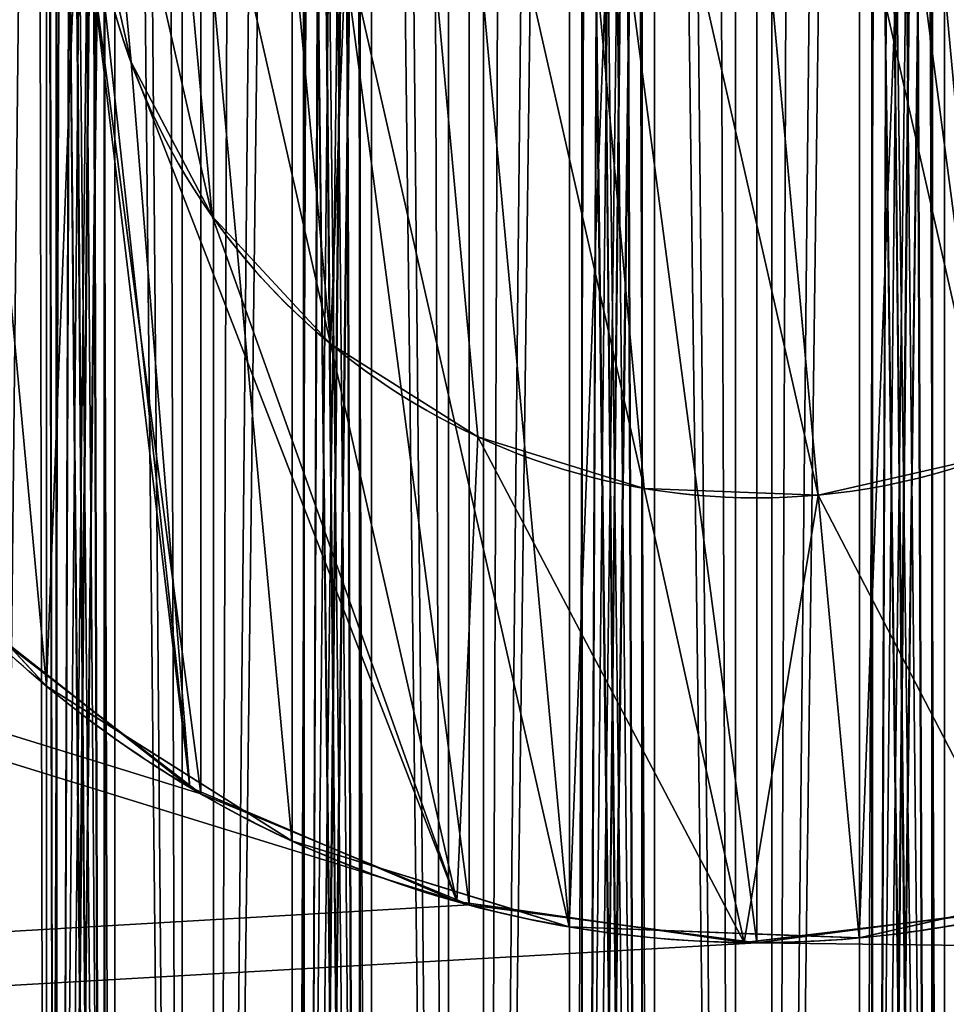
# Model space of a CAD drawing. Extents: x -310 to 1490, y -10 to 390.
# Drawn here: x 37 to 41, y 282 to 286 of the extents above; entities that cross this region are included whole.
import ezdxf

# ---------------------------------------------------------------- set-up
doc = ezdxf.new("R2010")
doc.units = 0
doc.header["$LTSCALE"] = 25.4
doc.layers.get('0').update_dxf_attribs({"linetype": 'CONTINUOUS'})

# ---------------------------------------------------------------- blocks, each defined once
blk = doc.blocks.new('GROUP_1')
at = {"color": 0}
mesh = blk.add_polyface(dxfattribs=at)
corners = [(40, 0, 100), (0, 220, 100), (0, 0, 100), (40, 220, 100)]
mesh.append_faces([[corners[k] for k in face] for face in [(0, 1, 2), (1, 0, 3)]], dxfattribs={"vtx0": -1, "color": 0})
mesh = blk.add_polyface(dxfattribs=at)
corners = [(40, 220, -28), (0, 0, -28), (0, 220, -28), (40, 0, -28)]
mesh.append_faces([[corners[k] for k in face] for face in [(0, 1, 2), (1, 0, 3)]], dxfattribs={"vtx0": -1, "color": 0})
blk = doc.blocks.new('GROUP_2')
at = {"color": 0}
mesh = blk.add_polyface(dxfattribs=at)
corners = [(40, 0, 128), (0, 220, 128), (0, 0, 128), (40, 220, 128)]
mesh.append_faces([[corners[k] for k in face] for face in [(0, 1, 2), (1, 0, 3)]], dxfattribs={"vtx0": -1, "color": 0})
mesh = blk.add_polyface(dxfattribs=at)
corners = [(40, 220), (0, 0), (0, 220), (40, 0)]
mesh.append_faces([[corners[k] for k in face] for face in [(0, 1, 2), (1, 0, 3)]], dxfattribs={"vtx0": -1, "color": 0})
blk = doc.blocks.new('COMPONENT_4')
at = {"color": 0}
for name, p in [('GROUP_1', (0, 0, 300)), ('GROUP_2', (0, 0))]:
    blk.add_blockref(name, p, dxfattribs=at)
blk = doc.blocks.new('COMPONENT_5')
at = {"color": 0}
for p, q in [((10, 15), (10, 15, 100)), ((10, 15), (10, 15, 100)), ((8.7059, 14.8296), (8.7059, 14.8296, 100)), ((8.7059, 14.8296), (8.7059, 14.8296, 100)), ((11.2941, 14.8296), (11.2941, 14.8296, 100)), ((11.2941, 14.8296), (11.2941, 14.8296, 100)), ((7.5, 14.3301), (7.5, 14.3301, 100)), ((7.5, 14.3301), (7.5, 14.3301, 100)), ((7.1022, 9.2235, 105), (7.1022, 9.2235, 100)), ((7.1022, 9.2235, 105), (7.1022, 9.2235, 100)), ((7.1022, 9.2235, 110), (7.1022, 9.2235, 105)), ((7.1022, 9.2235, 110), (7.1022, 9.2235, 105)), ((7.4019, 8.5, 105), (7.4019, 8.5, 100)), ((7.4019, 8.5, 105), (7.4019, 8.5, 100)), ((7.4019, 8.5, 110), (7.4019, 8.5, 105)), ((7.4019, 8.5, 110), (7.4019, 8.5, 105)), ((7.8787, 7.8787, 105), (7.8787, 7.8787, 100)), ((7.8787, 7.8787, 105), (7.8787, 7.8787, 100)), ((7.8787, 7.8787, 110), (7.8787, 7.8787, 105)), ((7.8787, 7.8787, 110), (7.8787, 7.8787, 105)), ((8.5, 7.4019, 105), (8.5, 7.4019, 100)), ((8.5, 7.4019, 105), (8.5, 7.4019, 100)), ((8.5, 7.4019, 110), (8.5, 7.4019, 105)), ((8.5, 7.4019, 110), (8.5, 7.4019, 105)), ((9.2235, 7.1022, 105), (9.2235, 7.1022, 100)), ((9.2235, 7.1022, 105), (9.2235, 7.1022, 100)), ((9.2235, 7.1022, 110), (9.2235, 7.1022, 105)), ((9.2235, 7.1022, 110), (9.2235, 7.1022, 105)), ((10, 7, 105), (10, 7, 100)), ((10, 7, 105), (10, 7, 100)), ((10, 7, 110), (10, 7, 105)), ((10, 7, 110), (10, 7, 105)), ((6.3063, 6.6707, 100), (6.4645, 6.4645, 100)), ((6.3063, 6.6707, 100), (6.4645, 6.4645, 100)), ((6.4645, 6.4645), (6.4645, 6.4645, 100)), ((6.4645, 6.4645, 100), (6.7782, 6.2237, 100)), ((6.4645, 6.4645), (6.4645, 6.4645, 100)), ((6.4645, 6.4645, 100), (6.7782, 6.2237, 100)), ((6.7782, 6.2237, 100), (7.2938, 5.8281, 100)), ((6.7782, 6.2237, 100), (7.2938, 5.8281, 100)), ((7.0653, 5.9519, 110), (7.0653, 5.9519, 100)), ((7.0653, 5.9519, 110), (7.0653, 5.9519, 100)), ((7.2938, 5.8281, 100), (7.5, 5.6699, 100)), ((7.2938, 5.8281, 100), (7.5, 5.6699, 100)), ((7.5, 5.6699), (7.5, 5.6699, 100)), ((7.5, 5.6699, 100), (7.8653, 5.5186, 100)), ((7.5, 5.6699), (7.5, 5.6699, 100)), ((7.5, 5.6699, 100), (7.8653, 5.5186, 100)), ((7.8653, 5.5186, 100), (8.4658, 5.2698, 100)), ((7.8653, 5.5186, 100), (8.4658, 5.2698, 100)), ((8.213, 5.3302, 110), (8.213, 5.3302, 100)), ((8.213, 5.3302, 110), (8.213, 5.3302, 100)), ((8.4658, 5.2698, 100), (8.7059, 5.1704, 100)), ((8.4658, 5.2698, 100), (8.7059, 5.1704, 100)), ((8.7059, 5.1704, 100), (9.0979, 5.1188, 100)), ((8.7059, 5.1704), (8.7059, 5.1704, 100)), ((8.7059, 5.1704), (8.7059, 5.1704, 100)), ((8.7059, 5.1704, 100), (9.0979, 5.1188, 100)), ((10.392, 5.0516, 100), (11.0364, 5.1364, 100)), ((10.392, 5.0516, 100), (11.0364, 5.1364, 100)), ((9.0979, 5.1188, 100), (9.7423, 5.0339, 100)), ((9.0979, 5.1188, 100), (9.7423, 5.0339, 100)), ((10, 5, 100), (10.392, 5.0516, 100)), ((10, 5, 100), (10.392, 5.0516, 100)), ((9.4825, 5.0268, 110), (9.4825, 5.0268, 100)), ((9.4825, 5.0268, 110), (9.4825, 5.0268, 100)), ((9.7423, 5.0339, 100), (10, 5, 100)), ((9.7423, 5.0339, 100), (10, 5, 100)), ((10, 5), (10, 5, 100)), ((10, 5), (10, 5, 100))]:
    blk.add_line(p, q, dxfattribs=at)
at = {"color": 7}
blk.add_circle((10, 10), 5, dxfattribs=at)
blk.add_circle((10, 10), 5, dxfattribs=at)
blk.add_circle((10, 10), 5, dxfattribs=at)
blk.add_circle((10, 10), 5, dxfattribs=at)
blk.add_circle((10, 10), 5, dxfattribs=at)
blk.add_circle((10, 10), 5, dxfattribs=at)
blk.add_circle((10, 10), 5, dxfattribs=at)
blk.add_circle((10, 10), 5, dxfattribs=at)
blk.add_circle((10, 10), 5, dxfattribs=at)
blk.add_circle((10, 10), 5, dxfattribs=at)
blk.add_circle((10, 10), 5, dxfattribs=at)
blk.add_circle((10, 10), 5, dxfattribs=at)
blk.add_circle((10, 10), 5, dxfattribs=at)
blk.add_circle((10, 10), 5, dxfattribs=at)
blk.add_circle((10, 10), 5, dxfattribs=at)
blk.add_circle((10, 10), 5, dxfattribs=at)
blk.add_circle((10, 10), 5, dxfattribs=at)
blk.add_circle((10, 10), 5, dxfattribs=at)
blk.add_circle((10, 10), 5, dxfattribs=at)
blk.add_circle((10, 10), 5, dxfattribs=at)
blk.add_circle((10, 10), 5, dxfattribs=at)
blk.add_circle((10, 10), 5, dxfattribs=at)
blk.add_circle((10, 10), 5, dxfattribs=at)
blk.add_circle((10, 10), 5, dxfattribs=at)
blk.add_circle((10, 10), 5, dxfattribs=at)
at = {"color": 7, "extrusion": (0, 0, -1)}
blk.add_circle((-10, 10, -110), 5, dxfattribs=at)
blk.add_circle((-10, 10, -110), 5, dxfattribs=at)
blk.add_circle((-10, 10, -110), 5, dxfattribs=at)
blk.add_circle((-10, 10, -110), 5, dxfattribs=at)
blk.add_circle((-10, 10, -110), 5, dxfattribs=at)
blk.add_circle((-10, 10, -110), 5, dxfattribs=at)
blk.add_circle((-10, 10, -110), 5, dxfattribs=at)
blk.add_circle((-10, 10, -110), 5, dxfattribs=at)
blk.add_circle((-10, 10, -110), 5, dxfattribs=at)
blk.add_circle((-10, 10, -110), 5, dxfattribs=at)
blk.add_circle((-10, 10, -110), 5, dxfattribs=at)
blk.add_circle((-10, 10, -110), 5, dxfattribs=at)
blk.add_circle((-10, 10, -110), 5, dxfattribs=at)
blk.add_circle((-10, 10, -110), 5, dxfattribs=at)
blk.add_circle((-10, 10, -110), 5, dxfattribs=at)
blk.add_circle((-10, 10, -110), 5, dxfattribs=at)
blk.add_circle((-10, 10, -110), 5, dxfattribs=at)
blk.add_circle((-10, 10, -110), 5, dxfattribs=at)
blk.add_circle((-10, 10, -110), 5, dxfattribs=at)
blk.add_circle((-10, 10, -110), 5, dxfattribs=at)
blk.add_circle((-10, 10, -110), 5, dxfattribs=at)
blk.add_circle((-10, 10, -110), 5, dxfattribs=at)
blk.add_circle((-10, 10, -110), 5, dxfattribs=at)
blk.add_circle((-10, 10, -110), 5, dxfattribs=at)
blk.add_circle((-10, 10, -110), 5, dxfattribs=at)
for centre, start, end in [((-10, 10, -100), 270, 90), ((-10, 10, -100), 270, 90), ((-10, 10, -100), 270, 90), ((-10, 10, -100), 270, 90), ((-10, 10, -100), 270, 90), ((-10, 10, -100), 270, 90), ((-10, 10, -100), 270, 90), ((-10, 10, -100), 270, 90), ((-10, 10, -100), 270, 90), ((-10, 10, -100), 270, 90), ((-10, 10, -100), 270, 90), ((-10, 10, -100), 270, 90), ((-10, 10, -100), 90, 270), ((-10, 10, -100), 90, 270), ((-10, 10, -100), 90, 270), ((-10, 10, -100), 90, 270), ((-10, 10, -100), 90, 270), ((-10, 10, -100), 90, 270), ((-10, 10, -100), 90, 270), ((-10, 10, -100), 90, 270), ((-10, 10, -100), 90, 270), ((-10, 10, -100), 90, 270), ((-10, 10, -100), 90, 270), ((-10, 10, -110), 90, 270), ((-10, 10, -100), 90, 270), ((-10, 10, -110), 90, 270), ((-10, 10, -110), 90, 270), ((-10, 10, -110), 90, 270), ((-10, 10, -110), 90, 270), ((-10, 10, -110), 90, 270), ((-10, 10, -110), 90, 270), ((-10, 10, -110), 90, 270), ((-10, 10, -110), 90, 270), ((-10, 10, -110), 90, 270), ((-10, 10, -110), 90, 270), ((-10, 10, -110), 90, 270), ((-10, 10, -110), 90, 270), ((-10, 10, -110), 270, 75), ((-10, 10, -110), 270, 75), ((-10, 10, -110), 270, 75), ((-10, 10, -110), 270, 75), ((-10, 10, -110), 270, 75), ((-10, 10, -110), 270, 75), ((-10, 10, -110), 270, 75), ((-10, 10, -110), 270, 75), ((-10, 10, -110), 270, 75), ((-10, 10, -110), 270, 75), ((-10, 10, -110), 270, 75), ((-10, 10, -110), 270, 75), ((-10, 10, -110), 270, 75)]:
    blk.add_arc(centre, 3, start, end, dxfattribs=at)
at = {"color": 7}
for start, end in [(270, 90), (270, 90), (270, 90), (270, 90), (270, 90), (270, 90), (270, 90), (270, 90), (270, 90), (270, 90), (270, 90), (270, 90), (270, 90), (270, 90), (270, 90), (270, 90), (270, 90), (270, 90), (270, 90), (270, 90), (270, 90), (270, 90), (270, 90), (270, 90), (270, 90), (105, 270), (105, 270), (105, 270), (105, 270), (105, 270), (105, 270), (105, 270), (105, 270), (105, 270), (105, 270), (105, 270), (105, 270), (105, 270), (105, 270), (105, 270), (105, 270), (105, 270), (105, 270), (105, 270), (105, 270), (105, 270), (105, 270), (105, 270), (105, 270)]:
    blk.add_arc((10, 10, 105), 3, start, end, dxfattribs=at)
at = {"color": 7, "extrusion": (1.11145e-14, -5.72755e-14, -1)}
blk.add_arc((-10, 10, -100), 5, 310.4702, 317.9702, dxfattribs=at)
blk.add_arc((-10, 10, -100), 5, 310.4702, 317.9702, dxfattribs=at)
at = {"color": 7, "extrusion": (1.48523e-14, -5.28944e-14, -1)}
blk.add_arc((-10, 10, -100), 5, 302.9702, 310.4702, dxfattribs=at)
blk.add_arc((-10, 10, -100), 5, 302.9702, 310.4702, dxfattribs=at)
at = {"color": 0, "extrusion": (1.48523e-14, -5.28944e-14, -1)}
blk.add_arc((-10, 10, -100), 5, 302.9702, 310.4702, dxfattribs=at)
blk.add_arc((-10, 10, -100), 5, 302.9702, 310.4702, dxfattribs=at)
at = {"color": 7, "extrusion": (1.76014e-14, -4.86564e-14, -1)}
blk.add_arc((-10, 10, -100), 5, 295.4702, 302.9702, dxfattribs=at)
blk.add_arc((-10, 10, -100), 5, 295.4702, 302.9702, dxfattribs=at)
at = {"color": 7, "extrusion": (1.95789e-14, -4.45049e-14, -1)}
blk.add_arc((-10, 10, -100), 5, 287.9702, 295.4702, dxfattribs=at)
blk.add_arc((-10, 10, -100), 5, 287.9702, 295.4702, dxfattribs=at)
at = {"color": 0, "extrusion": (1.95789e-14, -4.45049e-14, -1)}
blk.add_arc((-10, 10, -100), 5, 287.9702, 295.4702, dxfattribs=at)
blk.add_arc((-10, 10, -100), 5, 287.9702, 295.4702, dxfattribs=at)
at = {"color": 7, "extrusion": (2.07763e-14, -4.08132e-14, -1)}
blk.add_arc((-10, 10, -100), 5, 280.4702, 287.9702, dxfattribs=at)
blk.add_arc((-10, 10, -100), 5, 280.4702, 287.9702, dxfattribs=at)
at = {"color": 7, "extrusion": (2.13974e-14, -3.74524e-14, -1)}
blk.add_arc((-10, 10, -100), 5, 272.9702, 280.4702, dxfattribs=at)
blk.add_arc((-10, 10, -100), 5, 272.9702, 280.4702, dxfattribs=at)
at = {"color": 0, "extrusion": (2.13974e-14, -3.74524e-14, -1)}
blk.add_arc((-10, 10, -100), 5, 272.9702, 280.4702, dxfattribs=at)
blk.add_arc((-10, 10, -100), 5, 272.9702, 280.4702, dxfattribs=at)
at = {"color": 7, "extrusion": (2.15368e-14, -3.47658e-14, -1)}
blk.add_arc((-10, 10, -100), 5, 265.4702, 272.9702, dxfattribs=at)
blk.add_arc((-10, 10, -100), 5, 265.4702, 272.9702, dxfattribs=at)
at = {"color": 7}
mesh = blk.add_polyface(dxfattribs=at)
corners = [(5.1704, 11.2941), (5.1704, 8.7059), (5, 10), (5.6699, 12.5), (5.6699, 7.5), (6.4645, 13.5355), (6.4645, 6.4645), (7.5, 14.3301), (7.5, 5.6699), (8.7059, 5.1704), (8.7059, 14.8296), (10, 15), (10, 5), (11.2941, 14.8296), (11.2941, 5.1704), (12.5, 14.3301), (12.5, 5.6699), (13.5355, 13.5355), (13.5355, 6.4645), (14.3301, 12.5), (14.3301, 7.5), (14.8296, 11.2941), (14.8296, 8.7059), (15, 10)]
mesh.append_faces([[corners[k] for k in face] for face in [(0, 1, 2), (22, 21, 23)]], dxfattribs={"vtx0": -1, "color": 7})
mesh.append_faces([[corners[k] for k in face] for face in [(1, 3, 4), (4, 5, 6), (6, 7, 8), (8, 7, 9), (9, 11, 12), (12, 13, 14), (14, 15, 16), (16, 17, 18), (18, 19, 20), (20, 21, 22)]], dxfattribs={"vtx0": -1, "vtx1": -1, "color": 7})
mesh.append_faces([[corners[k] for k in face] for face in [(1, 0, 3), (4, 3, 5), (6, 5, 7), (9, 7, 10), (9, 10, 11), (12, 11, 13), (14, 13, 15), (16, 15, 17), (18, 17, 19), (20, 19, 21)]], dxfattribs={"vtx0": -1, "vtx2": -1, "color": 7})
mesh = blk.add_polyface(dxfattribs=at)
corners = [(5.0624, 9.2127, 110), (5.3302, 11.787, 110), (5.0268, 10.5175, 110), (5.4344, 7.9616, 110), (5.9519, 12.9347, 110), (6.1175, 6.8494, 110), (6.8494, 13.8825, 110), (7.0653, 5.9519, 110), (7, 10, 110), (7.1022, 9.2235, 110), (8.213, 5.3302, 110), (7.4019, 8.5, 110), (7.8787, 7.8787, 110), (8.5, 7.4019, 110), (9.4825, 5.0268, 110), (9.2235, 7.1022, 110), (10, 7, 110), (10.7873, 5.0624, 110), (10.7765, 7.1022, 110), (11.5, 7.4019, 110), (12.0384, 5.4344, 110), (12.1213, 7.8787, 110), (13.1506, 6.1175, 110), (12.5981, 8.5, 110), (12.8978, 9.2235, 110), (13, 10, 110), (7.1022, 10.7765, 110), (7.9616, 14.5656, 110), (7.4019, 11.5, 110), (7.8787, 12.1213, 110), (8.5, 12.5981, 110), (9.2127, 14.9376, 110), (9.2235, 12.8978, 110), (10.5175, 14.9732, 110), (10, 13, 110), (10.7765, 12.8978, 110), (11.787, 14.6698, 110), (11.5, 12.5981, 110), (12.1213, 12.1213, 110), (12.9347, 14.0481, 110), (12.5981, 11.5, 110), (12.8978, 10.7765, 110), (13.8825, 13.1506, 110), (14.0481, 7.0653, 110), (14.5656, 12.0384, 110), (14.6698, 8.213, 110), (14.9376, 10.7873, 110), (14.9732, 9.4825, 110)]
mesh.append_faces([[corners[k] for k in face] for face in [(0, 1, 2), (46, 45, 47)]], dxfattribs={"vtx0": -1, "color": 7})
mesh.append_faces([[corners[k] for k in face] for face in [(1, 3, 4), (4, 5, 6), (8, 7, 9), (9, 10, 11), (11, 10, 12), (12, 10, 13), (13, 14, 15), (15, 14, 16), (16, 17, 18), (18, 17, 19), (19, 20, 21), (21, 22, 23), (23, 22, 24), (24, 22, 25), (6, 26, 27), (26, 6, 8), (27, 30, 31), (31, 32, 33), (33, 35, 36), (36, 38, 39), (39, 25, 42), (42, 43, 44), (44, 45, 46)]], dxfattribs={"vtx0": -1, "vtx1": -1, "color": 7})
mesh.append_faces([[corners[k] for k in face] for face in [(6, 7, 8), (42, 25, 22)]], dxfattribs={"vtx0": -1, "vtx1": -1, "vtx2": -1, "color": 7})
mesh.append_faces([[corners[k] for k in face] for face in [(1, 0, 3), (4, 3, 5), (6, 5, 7), (9, 7, 10), (13, 10, 14), (16, 14, 17), (19, 17, 20), (21, 20, 22), (27, 26, 28), (27, 28, 29), (27, 29, 30), (31, 30, 32), (33, 32, 34), (33, 34, 35), (36, 35, 37), (36, 37, 38), (39, 38, 40), (39, 40, 41), (39, 41, 25), (42, 22, 43), (44, 43, 45)]], dxfattribs={"vtx0": -1, "vtx2": -1, "color": 7})
mesh = blk.add_polyface(dxfattribs=at)
corners = [(8.7059, 14.8296, 100), (10, 15), (8.7059, 14.8296), (8.9636, 14.8636, 100), (9.608, 14.9484, 100), (10, 15, 100)]
mesh.append_faces([[corners[k] for k in face] for face in [(0, 1, 2), (1, 4, 5)]], dxfattribs={"vtx0": -1, "color": 7})
mesh.append_faces([[corners[k] for k in face] for face in [(4, 1, 3)]], dxfattribs={"vtx0": -1, "vtx1": -1, "color": 7})
mesh.append_faces([[corners[k] for k in face] for face in [(1, 0, 3)]], dxfattribs={"vtx0": -1, "vtx2": -1, "color": 7})
mesh = blk.add_polyface(dxfattribs=at)
corners = [(10, 15, 100), (11.2941, 14.8296), (10, 15), (10.2577, 14.9661, 100), (10.9021, 14.8812, 100), (11.2941, 14.8296, 100)]
mesh.append_faces([[corners[k] for k in face] for face in [(0, 1, 2), (1, 4, 5)]], dxfattribs={"vtx0": -1, "color": 7})
mesh.append_faces([[corners[k] for k in face] for face in [(4, 1, 3)]], dxfattribs={"vtx0": -1, "vtx1": -1, "color": 7})
mesh.append_faces([[corners[k] for k in face] for face in [(1, 0, 3)]], dxfattribs={"vtx0": -1, "vtx2": -1, "color": 7})
mesh = blk.add_polyface(dxfattribs=at)
corners = [(7.5, 14.3301, 100), (8.7059, 14.8296), (7.5, 14.3301), (7.7401, 14.4296, 100), (8.3406, 14.6783, 100), (8.7059, 14.8296, 100)]
mesh.append_faces([[corners[k] for k in face] for face in [(0, 1, 2), (1, 4, 5)]], dxfattribs={"vtx0": -1, "color": 7})
mesh.append_faces([[corners[k] for k in face] for face in [(4, 1, 3)]], dxfattribs={"vtx0": -1, "vtx1": -1, "color": 7})
mesh.append_faces([[corners[k] for k in face] for face in [(1, 0, 3)]], dxfattribs={"vtx0": -1, "vtx2": -1, "color": 7})
mesh = blk.add_polyface(dxfattribs=at)
corners = [(11.2941, 14.8296, 100), (12.5, 14.3301), (11.2941, 14.8296), (11.5342, 14.7302, 100), (12.1347, 14.4814, 100), (12.5, 14.3301, 100)]
mesh.append_faces([[corners[k] for k in face] for face in [(0, 1, 2), (1, 4, 5)]], dxfattribs={"vtx0": -1, "color": 7})
mesh.append_faces([[corners[k] for k in face] for face in [(4, 1, 3)]], dxfattribs={"vtx0": -1, "vtx1": -1, "color": 7})
mesh.append_faces([[corners[k] for k in face] for face in [(1, 0, 3)]], dxfattribs={"vtx0": -1, "vtx2": -1, "color": 7})
mesh = blk.add_polyface(dxfattribs=at)
corners = [(6.4645, 13.5355, 100), (7.5, 14.3301), (6.4645, 13.5355), (6.6707, 13.6937, 100), (7.1863, 14.0894, 100), (7.5, 14.3301, 100)]
mesh.append_faces([[corners[k] for k in face] for face in [(0, 1, 2), (1, 4, 5)]], dxfattribs={"vtx0": -1, "color": 7})
mesh.append_faces([[corners[k] for k in face] for face in [(4, 1, 3)]], dxfattribs={"vtx0": -1, "vtx1": -1, "color": 7})
mesh.append_faces([[corners[k] for k in face] for face in [(1, 0, 3)]], dxfattribs={"vtx0": -1, "vtx2": -1, "color": 7})
mesh = blk.add_polyface(dxfattribs=at)
corners = [(7.1022, 9.2235, 105), (7.1022, 10.7765, 105), (7, 10, 105), (7.4019, 8.5, 105), (7.4019, 11.5, 105), (7.8787, 7.8787, 105), (7.8787, 12.1213, 105), (8.5, 12.5981, 105), (8.5, 7.4019, 105), (9.2235, 7.1022, 105), (9.2235, 12.8978, 105), (10, 7, 105), (10, 13, 105), (10.7765, 7.1022, 105), (10.7765, 12.8978, 105), (11.5, 7.4019, 105), (11.5, 12.5981, 105), (12.1213, 7.8787, 105), (12.1213, 12.1213, 105), (12.5981, 11.5, 105), (12.5981, 8.5, 105), (12.8978, 9.2235, 105), (12.8978, 10.7765, 105), (13, 10, 105)]
mesh.append_faces([[corners[k] for k in face] for face in [(0, 1, 2), (22, 21, 23)]], dxfattribs={"vtx0": -1, "color": 7})
mesh.append_faces([[corners[k] for k in face] for face in [(1, 3, 4), (4, 5, 6), (6, 5, 7), (7, 9, 10), (10, 11, 12), (12, 13, 14), (14, 15, 16), (16, 17, 18), (18, 17, 19), (19, 21, 22)]], dxfattribs={"vtx0": -1, "vtx1": -1, "color": 7})
mesh.append_faces([[corners[k] for k in face] for face in [(1, 0, 3), (4, 3, 5), (7, 5, 8), (7, 8, 9), (10, 9, 11), (12, 11, 13), (14, 13, 15), (16, 15, 17), (19, 17, 20), (19, 20, 21)]], dxfattribs={"vtx0": -1, "vtx2": -1, "color": 7})
mesh = blk.add_polyface(dxfattribs=at)
corners = [(7, 10, 100), (7.1022, 9.2235, 105), (7.1022, 9.2235, 100), (7, 10, 105)]
mesh.append_faces([[corners[k] for k in face] for face in [(0, 1, 2), (1, 0, 3)]], dxfattribs={"vtx0": -1, "color": 7})
mesh = blk.add_polyface(dxfattribs=at)
corners = [(7, 10, 105), (7.1022, 9.2235, 110), (7.1022, 9.2235, 105), (7, 10, 110)]
mesh.append_faces([[corners[k] for k in face] for face in [(0, 1, 2), (1, 0, 3)]], dxfattribs={"vtx0": -1, "color": 7})
mesh = blk.add_polyface(dxfattribs=at)
corners = [(7.4019, 8.5, 100), (7.1022, 9.2235, 105), (7.4019, 8.5, 105), (7.1022, 9.2235, 100)]
mesh.append_faces([[corners[k] for k in face] for face in [(0, 1, 2), (1, 0, 3)]], dxfattribs={"vtx0": -1, "color": 7})
mesh = blk.add_polyface(dxfattribs=at)
corners = [(7.1022, 9.2235, 105), (7.4019, 8.5, 110), (7.4019, 8.5, 105), (7.1022, 9.2235, 110)]
mesh.append_faces([[corners[k] for k in face] for face in [(0, 1, 2), (1, 0, 3)]], dxfattribs={"vtx0": -1, "color": 7})
mesh = blk.add_polyface(dxfattribs=at)
corners = [(7.8787, 7.8787, 100), (7.4019, 8.5, 105), (7.8787, 7.8787, 105), (7.4019, 8.5, 100)]
mesh.append_faces([[corners[k] for k in face] for face in [(0, 1, 2), (1, 0, 3)]], dxfattribs={"vtx0": -1, "color": 7})
mesh = blk.add_polyface(dxfattribs=at)
corners = [(7.4019, 8.5, 105), (7.8787, 7.8787, 110), (7.8787, 7.8787, 105), (7.4019, 8.5, 110)]
mesh.append_faces([[corners[k] for k in face] for face in [(0, 1, 2), (1, 0, 3)]], dxfattribs={"vtx0": -1, "color": 7})
mesh = blk.add_polyface(dxfattribs=at)
corners = [(7.8787, 7.8787, 105), (8.5, 7.4019, 100), (7.8787, 7.8787, 100), (8.5, 7.4019, 105)]
mesh.append_faces([[corners[k] for k in face] for face in [(0, 1, 2), (1, 0, 3)]], dxfattribs={"vtx0": -1, "color": 7})
mesh = blk.add_polyface(dxfattribs=at)
corners = [(7.8787, 7.8787, 110), (8.5, 7.4019, 105), (7.8787, 7.8787, 105), (8.5, 7.4019, 110)]
mesh.append_faces([[corners[k] for k in face] for face in [(0, 1, 2), (1, 0, 3)]], dxfattribs={"vtx0": -1, "color": 7})
mesh = blk.add_polyface(dxfattribs=at)
corners = [(6.3063, 6.6707, 100), (6.4645, 6.4645), (6.4645, 6.4645, 100), (5.6699, 7.5), (5.9106, 7.1863, 100), (5.6699, 7.5, 100)]
mesh.append_faces([[corners[k] for k in face] for face in [(0, 1, 2), (3, 4, 5)]], dxfattribs={"vtx0": -1, "color": 7})
mesh.append_faces([[corners[k] for k in face] for face in [(1, 0, 3)]], dxfattribs={"vtx0": -1, "vtx1": -1, "color": 7})
mesh.append_faces([[corners[k] for k in face] for face in [(3, 0, 4)]], dxfattribs={"vtx0": -1, "vtx2": -1, "color": 7})
mesh = blk.add_polyface(dxfattribs=at)
corners = [(8.5, 7.4019, 105), (9.2235, 7.1022, 100), (8.5, 7.4019, 100), (9.2235, 7.1022, 105)]
mesh.append_faces([[corners[k] for k in face] for face in [(0, 1, 2), (1, 0, 3)]], dxfattribs={"vtx0": -1, "color": 7})
mesh = blk.add_polyface(dxfattribs=at)
corners = [(8.5, 7.4019, 110), (9.2235, 7.1022, 105), (8.5, 7.4019, 105), (9.2235, 7.1022, 110)]
mesh.append_faces([[corners[k] for k in face] for face in [(0, 1, 2), (1, 0, 3)]], dxfattribs={"vtx0": -1, "color": 7})
mesh = blk.add_polyface(dxfattribs=at)
corners = [(9.2235, 7.1022, 105), (10, 7, 100), (9.2235, 7.1022, 100), (10, 7, 105)]
mesh.append_faces([[corners[k] for k in face] for face in [(0, 1, 2), (1, 0, 3)]], dxfattribs={"vtx0": -1, "color": 7})
mesh = blk.add_polyface(dxfattribs=at)
corners = [(9.2235, 7.1022, 110), (10, 7, 105), (9.2235, 7.1022, 105), (10, 7, 110)]
mesh.append_faces([[corners[k] for k in face] for face in [(0, 1, 2), (1, 0, 3)]], dxfattribs={"vtx0": -1, "color": 7})
mesh = blk.add_polyface(dxfattribs=at)
corners = [(10, 7, 105), (10.7765, 7.1022, 100), (10, 7, 100), (10.7765, 7.1022, 105)]
mesh.append_faces([[corners[k] for k in face] for face in [(0, 1, 2), (1, 0, 3)]], dxfattribs={"vtx0": -1, "color": 7})
mesh = blk.add_polyface(dxfattribs=at)
corners = [(10, 7, 110), (10.7765, 7.1022, 105), (10, 7, 105), (10.7765, 7.1022, 110)]
mesh.append_faces([[corners[k] for k in face] for face in [(0, 1, 2), (1, 0, 3)]], dxfattribs={"vtx0": -1, "color": 7})
mesh = blk.add_polyface(dxfattribs=at)
corners = [(7.0653, 5.9519, 110), (6.7782, 6.2237, 100), (7.0653, 5.9519, 100), (6.3063, 6.6707, 100), (6.1175, 6.8494, 110), (6.1175, 6.8494, 100)]
mesh.append_faces([[corners[k] for k in face] for face in [(0, 1, 2), (3, 4, 5)]], dxfattribs={"vtx0": -1, "color": 7})
mesh.append_faces([[corners[k] for k in face] for face in [(1, 0, 3), (4, 3, 0)]], dxfattribs={"vtx0": -1, "vtx1": -1, "color": 7})
mesh = blk.add_polyface(dxfattribs=at)
corners = [(6.7782, 6.2237, 100), (6.3063, 6.6707, 100), (6.4645, 6.4645, 100)]
mesh.append_faces([[corners[k] for k in face] for face in [(0, 1, 2)]], dxfattribs={"color": 7})
mesh = blk.add_polyface(dxfattribs=at)
corners = [(7.5, 5.6699, 100), (6.4645, 6.4645), (7.5, 5.6699), (7.2938, 5.8281, 100), (6.7782, 6.2237, 100), (6.4645, 6.4645, 100)]
mesh.append_faces([[corners[k] for k in face] for face in [(0, 1, 2), (1, 4, 5)]], dxfattribs={"vtx0": -1, "color": 7})
mesh.append_faces([[corners[k] for k in face] for face in [(4, 1, 3)]], dxfattribs={"vtx0": -1, "vtx1": -1, "color": 7})
mesh.append_faces([[corners[k] for k in face] for face in [(1, 0, 3)]], dxfattribs={"vtx0": -1, "vtx2": -1, "color": 7})
at = {"color": 0}
mesh = blk.add_polyface(dxfattribs=at)
corners = [(7.2938, 5.8281, 100), (7.0653, 5.9519, 100), (6.7782, 6.2237, 100)]
mesh.append_faces([[corners[k] for k in face] for face in [(0, 1, 2)]], dxfattribs={"color": 0})
at = {"color": 7}
mesh = blk.add_polyface(dxfattribs=at)
corners = [(8.213, 5.3302, 110), (7.8653, 5.5186, 100), (8.213, 5.3302, 100), (7.2938, 5.8281, 100), (7.0653, 5.9519, 110), (7.0653, 5.9519, 100)]
mesh.append_faces([[corners[k] for k in face] for face in [(0, 1, 2), (3, 4, 5)]], dxfattribs={"vtx0": -1, "color": 7})
mesh.append_faces([[corners[k] for k in face] for face in [(1, 0, 3), (4, 3, 0)]], dxfattribs={"vtx0": -1, "vtx1": -1, "color": 7})
mesh = blk.add_polyface(dxfattribs=at)
corners = [(7.8653, 5.5186, 100), (7.2938, 5.8281, 100), (7.5, 5.6699, 100)]
mesh.append_faces([[corners[k] for k in face] for face in [(0, 1, 2)]], dxfattribs={"color": 7})
mesh = blk.add_polyface(dxfattribs=at)
corners = [(8.7059, 5.1704, 100), (7.5, 5.6699), (8.7059, 5.1704), (8.4658, 5.2698, 100), (7.8653, 5.5186, 100), (7.5, 5.6699, 100)]
mesh.append_faces([[corners[k] for k in face] for face in [(0, 1, 2), (1, 4, 5)]], dxfattribs={"vtx0": -1, "color": 7})
mesh.append_faces([[corners[k] for k in face] for face in [(4, 1, 3)]], dxfattribs={"vtx0": -1, "vtx1": -1, "color": 7})
mesh.append_faces([[corners[k] for k in face] for face in [(1, 0, 3)]], dxfattribs={"vtx0": -1, "vtx2": -1, "color": 7})
at = {"color": 0}
mesh = blk.add_polyface(dxfattribs=at)
corners = [(8.4658, 5.2698, 100), (8.213, 5.3302, 100), (7.8653, 5.5186, 100)]
mesh.append_faces([[corners[k] for k in face] for face in [(0, 1, 2)]], dxfattribs={"color": 0})
at = {"color": 7}
mesh = blk.add_polyface(dxfattribs=at)
corners = [(9.4825, 5.0268, 110), (9.0979, 5.1188, 100), (9.4825, 5.0268, 100), (8.4658, 5.2698, 100), (8.213, 5.3302, 110), (8.213, 5.3302, 100)]
mesh.append_faces([[corners[k] for k in face] for face in [(0, 1, 2), (3, 4, 5)]], dxfattribs={"vtx0": -1, "color": 7})
mesh.append_faces([[corners[k] for k in face] for face in [(1, 0, 3), (4, 3, 0)]], dxfattribs={"vtx0": -1, "vtx1": -1, "color": 7})
mesh = blk.add_polyface(dxfattribs=at)
corners = [(9.0979, 5.1188, 100), (8.4658, 5.2698, 100), (8.7059, 5.1704, 100)]
mesh.append_faces([[corners[k] for k in face] for face in [(0, 1, 2)]], dxfattribs={"color": 7})
mesh = blk.add_polyface(dxfattribs=at)
corners = [(10, 5, 100), (8.7059, 5.1704), (10, 5), (9.7423, 5.0339, 100), (9.0979, 5.1188, 100), (8.7059, 5.1704, 100)]
mesh.append_faces([[corners[k] for k in face] for face in [(0, 1, 2), (1, 4, 5)]], dxfattribs={"vtx0": -1, "color": 7})
mesh.append_faces([[corners[k] for k in face] for face in [(4, 1, 3)]], dxfattribs={"vtx0": -1, "vtx1": -1, "color": 7})
mesh.append_faces([[corners[k] for k in face] for face in [(1, 0, 3)]], dxfattribs={"vtx0": -1, "vtx2": -1, "color": 7})
mesh = blk.add_polyface(dxfattribs=at)
corners = [(11.2941, 5.1704, 100), (10, 5), (11.2941, 5.1704), (11.0364, 5.1364, 100), (10.392, 5.0516, 100), (10, 5, 100)]
mesh.append_faces([[corners[k] for k in face] for face in [(0, 1, 2), (1, 4, 5)]], dxfattribs={"vtx0": -1, "color": 7})
mesh.append_faces([[corners[k] for k in face] for face in [(4, 1, 3)]], dxfattribs={"vtx0": -1, "vtx1": -1, "color": 7})
mesh.append_faces([[corners[k] for k in face] for face in [(1, 0, 3)]], dxfattribs={"vtx0": -1, "vtx2": -1, "color": 7})
at = {"color": 0}
mesh = blk.add_polyface(dxfattribs=at)
corners = [(11.0364, 5.1364, 100), (10.7873, 5.0624, 100), (10.392, 5.0516, 100)]
mesh.append_faces([[corners[k] for k in face] for face in [(0, 1, 2)]], dxfattribs={"color": 0})
mesh = blk.add_polyface(dxfattribs=at)
corners = [(9.7423, 5.0339, 100), (9.4825, 5.0268, 100), (9.0979, 5.1188, 100)]
mesh.append_faces([[corners[k] for k in face] for face in [(0, 1, 2)]], dxfattribs={"color": 0})
at = {"color": 7}
mesh = blk.add_polyface(dxfattribs=at)
corners = [(10.7873, 5.0624, 110), (10.392, 5.0516, 100), (10.7873, 5.0624, 100), (9.7423, 5.0339, 100), (9.4825, 5.0268, 110), (9.4825, 5.0268, 100)]
mesh.append_faces([[corners[k] for k in face] for face in [(0, 1, 2), (3, 4, 5)]], dxfattribs={"vtx0": -1, "color": 7})
mesh.append_faces([[corners[k] for k in face] for face in [(1, 0, 3), (4, 3, 0)]], dxfattribs={"vtx0": -1, "vtx1": -1, "color": 7})
mesh = blk.add_polyface(dxfattribs=at)
corners = [(10.392, 5.0516, 100), (9.7423, 5.0339, 100), (10, 5, 100)]
mesh.append_faces([[corners[k] for k in face] for face in [(0, 1, 2)]], dxfattribs={"color": 7})
blk = doc.blocks.new('COMPONENT_2')
at = {"color": 0}
for p, q in [((347.5, 20.6699, 40), (347.5, 20.6699, 22)), ((347.5, 20.6699, 40), (347.5, 20.6699, 22)), ((348.7059, 20.1704, 40), (348.7059, 20.1704, 22)), ((348.7059, 20.1704, 40), (348.7059, 20.1704, 22)), ((350, 20, 40), (350, 20, 22)), ((350, 20, 40), (350, 20, 22))]:
    blk.add_line(p, q, dxfattribs=at)
at = {"color": 0, "extrusion": (0, 0, -1)}
for centre in [(-350, 25, -40), (-350, 25, -22), (-350, 25, -40), (-350, 25, -22), (-350, 25, -40), (-350, 25, -22), (-350, 25, -40), (-350, 25, -22), (-350, 25, -40), (-350, 25, -22), (-350, 25, -40), (-350, 25, -22), (-350, 25, -40), (-350, 25, -22), (-350, 25, -40), (-350, 25, -22), (-350, 25, -40), (-350, 25, -22), (-350, 25, -40), (-350, 25, -22), (-350, 25, -40), (-350, 25, -22), (-350, 25, -40), (-350, 25, -22), (-350, 25, -40), (-350, 25, -22), (-350, 25, -40), (-350, 25, -22), (-350, 25, -40), (-350, 25, -22), (-350, 25, -40), (-350, 25, -22), (-350, 25, -40), (-350, 25, -22), (-350, 25, -40), (-350, 25, -22), (-350, 25, -40), (-350, 25, -22), (-350, 25, -40), (-350, 25, -22), (-350, 25, -40), (-350, 25, -22), (-350, 25, -40), (-350, 25, -22), (-350, 25, -40), (-350, 25, -22), (-350, 25, -40), (-350, 25, -22), (-350, 25, -40), (-350, 25, -22)]:
    blk.add_circle(centre, 5, dxfattribs=at)
at = {"color": 0, "rotation": 5.288778673153301}
blk.add_blockref('COMPONENT_5', (340.964, 14.1211, -70), dxfattribs=at)
at = {"color": 0}
mesh = blk.add_polyface(dxfattribs=at)
corners = [(1800, 128), (0, 0), (0, 128), (1800, 0)]
mesh.append_faces([[corners[k] for k in face] for face in [(0, 1, 2), (1, 0, 3)]], dxfattribs={"vtx0": -1, "color": 0})
mesh = blk.add_polyface(dxfattribs=at)
corners = [(0, 0, 40), (348.7059, 20.1704, 40), (0, 128, 40), (350, 20, 40), (1800, 0, 40), (347.5, 20.6699, 40), (346.4645, 21.4645, 40), (345.6699, 22.5, 40), (345.1704, 23.7059, 40), (345, 25, 40), (351.2941, 20.1704, 40), (352.5, 20.6699, 40), (353.5355, 21.4645, 40), (354.3301, 22.5, 40), (354.8296, 23.7059, 40), (355, 25, 40), (1450, 20, 40), (355, 103, 40), (1448.7059, 20.1704, 40), (1447.5, 20.6699, 40), (1446.4645, 21.4645, 40), (1445.6699, 22.5, 40), (1445.1704, 23.7059, 40), (1445, 25, 40), (1450.1623, 20.0214, 40), (1451.2941, 20.1704, 40), (1452.5, 20.6699, 40), (1453.5355, 21.4645, 40), (1454.3301, 22.5, 40), (1454.8296, 23.7059, 40), (1455, 25, 40), (1455, 103, 40), (350, 108, 40), (1800, 128, 40), (348.7059, 107.8296, 40), (347.5, 107.3301, 40), (346.4645, 106.5355, 40), (345.6699, 105.5, 40), (345.1704, 104.2941, 40), (345, 103, 40), (351.2941, 107.8296, 40), (352.5, 107.3301, 40), (353.5355, 106.5355, 40), (354.3301, 105.5, 40), (354.8296, 104.2941, 40), (1450, 108, 40), (1448.7059, 107.8296, 40), (1447.5, 107.3301, 40), (1446.4645, 106.5355, 40), (1445.6699, 105.5, 40), (1445.1704, 104.2941, 40), (1445, 103, 40), (1451.2941, 107.8296, 40), (1452.5, 107.3301, 40), (1453.5355, 106.5355, 40), (1454.3301, 105.5, 40), (1454.8296, 104.2941, 40), (1445.1704, 26.2941, 40), (1445.1704, 101.7059, 40), (1445.6699, 27.5, 40), (1445.6699, 100.5, 40), (1446.4645, 28.5355, 40), (1446.4645, 99.4645, 40), (1447.5, 98.6699, 40), (1447.5, 29.3301, 40), (1448.7059, 29.8296, 40), (1448.7059, 98.1704, 40), (1450, 30, 40), (1450, 98, 40), (1451.2941, 29.8296, 40), (1451.2941, 98.1704, 40), (1452.5, 29.3301, 40), (1452.5, 98.6699, 40), (1453.5355, 28.5355, 40), (1453.5355, 99.4645, 40), (1454.3301, 27.5, 40), (1454.3301, 100.5, 40), (1454.8296, 26.2941, 40), (1454.8296, 101.7059, 40), (345.1704, 26.2941, 40), (345.1704, 101.7059, 40), (345.6699, 27.5, 40), (345.6699, 100.5, 40), (346.4645, 28.5355, 40), (346.4645, 99.4645, 40), (347.5, 29.3301, 40), (347.5, 98.6699, 40), (348.7059, 29.8296, 40), (348.7059, 98.1704, 40), (350, 30, 40), (350, 98, 40), (351.2941, 29.8296, 40), (351.2941, 98.1704, 40), (352.5, 29.3301, 40), (352.5, 98.6699, 40), (353.5355, 28.5355, 40), (353.5355, 99.4645, 40), (354.3301, 27.5, 40), (354.3301, 100.5, 40), (354.8296, 26.2941, 40), (354.8296, 101.7059, 40)]
mesh.append_faces([[corners[k] for k in face] for face in [(0, 1, 2), (1, 0, 3), (3, 4, 10), (10, 4, 11), (11, 4, 12), (12, 4, 13), (13, 4, 14), (14, 4, 15), (16, 4, 24), (24, 4, 25), (25, 4, 26), (26, 4, 27), (27, 4, 28), (28, 4, 29), (29, 4, 30), (2, 32, 33), (32, 2, 34), (34, 2, 35), (35, 2, 36), (36, 2, 37), (37, 2, 38), (38, 2, 39), (45, 17, 46), (46, 17, 47), (47, 17, 48), (48, 17, 49), (49, 17, 50), (50, 17, 51), (33, 31, 4), (57, 51, 23), (51, 57, 58), (58, 59, 60), (60, 61, 62), (62, 61, 63), (63, 65, 66), (66, 67, 68), (68, 69, 70), (70, 71, 72), (72, 73, 74), (74, 75, 76), (76, 77, 78), (78, 30, 31), (79, 39, 9), (39, 79, 80), (80, 81, 82), (82, 83, 84), (84, 85, 86), (86, 87, 88), (88, 89, 90), (90, 91, 92), (92, 93, 94), (94, 95, 96), (96, 97, 98), (98, 99, 100), (100, 15, 17)]], dxfattribs={"vtx0": -1, "vtx1": -1, "color": 0})
mesh.append_faces([[corners[k] for k in face] for face in [(15, 4, 16), (15, 16, 17), (30, 4, 31), (39, 2, 9), (33, 17, 45), (51, 17, 23)]], dxfattribs={"vtx0": -1, "vtx1": -1, "vtx2": -1, "color": 0})
mesh.append_faces([[corners[k] for k in face] for face in [(3, 0, 4), (2, 1, 5), (2, 5, 6), (2, 6, 7), (2, 7, 8), (2, 8, 9), (17, 16, 18), (17, 18, 19), (17, 19, 20), (17, 20, 21), (17, 21, 22), (17, 22, 23), (33, 32, 40), (33, 40, 41), (33, 41, 42), (33, 42, 43), (33, 43, 44), (33, 44, 17), (33, 45, 52), (33, 52, 53), (33, 53, 54), (33, 54, 55), (33, 55, 56), (33, 56, 31), (58, 57, 59), (60, 59, 61), (63, 61, 64), (63, 64, 65), (66, 65, 67), (68, 67, 69), (70, 69, 71), (72, 71, 73), (74, 73, 75), (76, 75, 77), (78, 77, 30), (80, 79, 81), (82, 81, 83), (84, 83, 85), (86, 85, 87), (88, 87, 89), (90, 89, 91), (92, 91, 93), (94, 93, 95), (96, 95, 97), (98, 97, 99), (100, 99, 15)]], dxfattribs={"vtx0": -1, "vtx2": -1, "color": 0})
mesh = blk.add_polyface(dxfattribs=at)
corners = [(345.1704, 23.7059, 22), (345.1704, 26.2941, 22), (345, 25, 22), (345.6699, 22.5, 22), (345.6699, 27.5, 22), (346.4645, 21.4645, 22), (346.4645, 28.5355, 22), (347.5, 20.6699, 22), (347.5, 29.3301, 22), (348.7059, 20.1704, 22), (348.7059, 29.8296, 22), (350, 20, 22), (350, 30, 22), (351.2941, 20.1704, 22), (351.2941, 29.8296, 22), (352.5, 20.6699, 22), (352.5, 29.3301, 22), (353.5355, 21.4645, 22), (353.5355, 28.5355, 22), (354.3301, 22.5, 22), (354.3301, 27.5, 22), (354.8296, 23.7059, 22), (354.8296, 26.2941, 22), (355, 25, 22)]
mesh.append_faces([[corners[k] for k in face] for face in [(0, 1, 2), (22, 21, 23)]], dxfattribs={"vtx0": -1, "color": 0})
mesh.append_faces([[corners[k] for k in face] for face in [(1, 3, 4), (4, 5, 6), (6, 7, 8), (8, 9, 10), (10, 11, 12), (12, 13, 14), (14, 15, 16), (16, 17, 18), (18, 19, 20), (20, 21, 22)]], dxfattribs={"vtx0": -1, "vtx1": -1, "color": 0})
mesh.append_faces([[corners[k] for k in face] for face in [(1, 0, 3), (4, 3, 5), (6, 5, 7), (8, 7, 9), (10, 9, 11), (12, 11, 13), (14, 13, 15), (16, 15, 17), (18, 17, 19), (20, 19, 21)]], dxfattribs={"vtx0": -1, "vtx2": -1, "color": 0})
mesh = blk.add_polyface(dxfattribs=at)
corners = [(346.4645, 21.4645, 40), (347.5, 20.6699, 22), (346.4645, 21.4645, 22), (347.5, 20.6699, 40)]
mesh.append_faces([[corners[k] for k in face] for face in [(0, 1, 2), (1, 0, 3)]], dxfattribs={"vtx0": -1, "color": 0})
mesh = blk.add_polyface(dxfattribs=at)
corners = [(347.5, 20.6699, 40), (348.7059, 20.1704, 22), (347.5, 20.6699, 22), (348.7059, 20.1704, 40)]
mesh.append_faces([[corners[k] for k in face] for face in [(0, 1, 2), (1, 0, 3)]], dxfattribs={"vtx0": -1, "color": 0})
mesh = blk.add_polyface(dxfattribs=at)
corners = [(348.7059, 20.1704, 40), (350, 20, 22), (348.7059, 20.1704, 22), (350, 20, 40)]
mesh.append_faces([[corners[k] for k in face] for face in [(0, 1, 2), (1, 0, 3)]], dxfattribs={"vtx0": -1, "color": 0})
mesh = blk.add_polyface(dxfattribs=at)
corners = [(350, 20, 40), (351.2941, 20.1704, 22), (350, 20, 22), (351.2941, 20.1704, 40)]
mesh.append_faces([[corners[k] for k in face] for face in [(0, 1, 2), (1, 0, 3)]], dxfattribs={"vtx0": -1, "color": 0})
blk = doc.blocks.new('COMPONENT_3')
at = {"color": 0}
blk.add_blockref('COMPONENT_2', (0, 272), dxfattribs=at)

msp = doc.modelspace()

# ---------------------------------------------------------------- block references
at = {"color": 254}
msp.add_blockref('COMPONENT_3', (-310, -10, 400), dxfattribs=at)
at = {"color": 250}
msp.add_blockref('COMPONENT_4', (20, 80), dxfattribs=at)
at = {"color": 0, "extrusion": (0, 1, 1.80411e-16)}
for p, rotation in [((-31.0886, 34.9812, 270), 185.9403486986573), ((-31.0911, 115.0003, 270), 185.9403486986571), ((-30.1498, 306.162, 270), 180.9322506458898)]:
    msp.add_blockref('COMPONENT_5', p, dxfattribs=dict(at, rotation=rotation))
at = {"color": 0, "extrusion": (-3.08149e-33, 1, 1.80411e-16), "rotation": 185.2887786731533}
msp.add_blockref('COMPONENT_5', (-30.9647, 386.8795, 270), dxfattribs=at)

doc.saveas('drawing.dxf')
